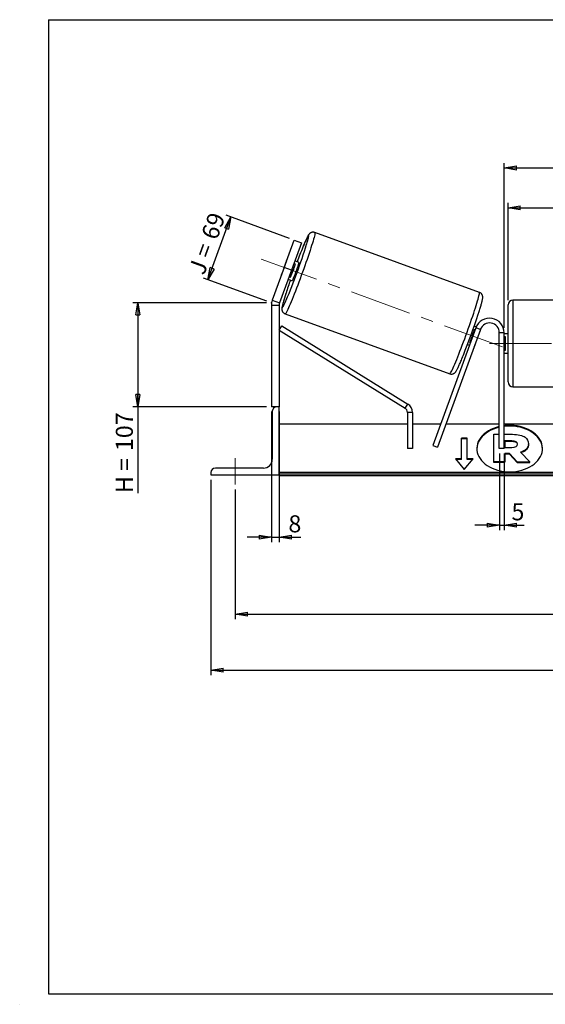
# Model space of a CAD drawing. Units: millimetres. Extents: x -1 to 292, y 3 to 205.
# Drawn here: x -1 to 107, y 3 to 205 of the extents above; entities that cross this region are included whole.
import ezdxf

# ---------------------------------------------------------------- set-up
doc = ezdxf.new("R2010")
doc.units = ezdxf.units.MM
doc.header["$PDSIZE"] = -1
doc.linetypes.add('CENTERX2', pattern=[20.32, 12.7, -2.54, 2.54, -2.54])
doc.layers.add('SLD-0', color=7, linetype='Continuous')
doc.styles.add('SLDTEXTSTYLE0', font='TXT', dxfattribs={"width": 0.75})
doc.styles.add('SLDTEXTSTYLE2', font='TXT', dxfattribs={"width": 0.666667})
doc.dimstyles.new('SLDDIMSTYLE0', dxfattribs={"dimtxt": 3.501, "dimasz": 2.5, "dimexe": 0, "dimexo": 0.0625, "dimgap": 0.87525, "dimtad": 1, "dimdec": 0, "dimlfac": 5, "dimrnd": 1e-09, "dimzin": 12, "dimdsep": 46, "dimtxsty": 'SLDTEXTSTYLE0', "dimblk1": 'CLOSED', "dimblk2": 'CLOSED', "dimsah": 1, "dimcen": 0.09, "dimadec": 0, "dimazin": 3, "dimtfac": 1, "dimtofl": 0, "dimtmove": 0, "dimatfit": 3, "dimldrblk": 'CLOSED', "dimfxl": 1, "dimfrac": 2, "dimtolj": 1, "dimtzin": 12, "dimarcsym": 0})
doc.dimstyles.new('SLDDIMSTYLE1', dxfattribs={"dimtxt": 3.501, "dimasz": 2.5, "dimexe": 0, "dimexo": 0.0625, "dimgap": 0.87525, "dimtad": 1, "dimdec": 4, "dimlfac": 5, "dimzin": 12, "dimdsep": 46, "dimtxsty": 'SLDTEXTSTYLE0', "dimblk1": 'CLOSED', "dimblk2": 'CLOSED', "dimsah": 1, "dimcen": 0.09, "dimadec": 0, "dimazin": 3, "dimtfac": 1, "dimtofl": 0, "dimtmove": 0, "dimatfit": 3, "dimldrblk": 'CLOSED', "dimfxl": 1, "dimfrac": 2, "dimtolj": 1, "dimtzin": 12, "dimarcsym": 0})
doc.dimstyles.new('SLDDIMSTYLE2', dxfattribs={"dimtxt": 3.501, "dimasz": 2.5, "dimexe": 0, "dimexo": 0.0625, "dimgap": 0.87525, "dimtad": 1, "dimdec": 0, "dimlfac": 5, "dimrnd": 1e-09, "dimzin": 12, "dimdsep": 46, "dimtxsty": 'SLDTEXTSTYLE0', "dimblk1": 'CLOSED', "dimblk2": 'CLOSED', "dimsah": 1, "dimcen": 0.09, "dimadec": 0, "dimazin": 3, "dimtfac": 1, "dimtmove": 0, "dimatfit": 0, "dimldrblk": 'CLOSED', "dimfxl": 1, "dimfrac": 2, "dimtolj": 1, "dimtzin": 12, "dimarcsym": 0})

# ---------------------------------------------------------------- blocks, each defined once
blk = doc.blocks.new('_Closed')
at = {"color": 0, "linetype": 'ByBlock', "lineweight": -2}
for p, q in [((-1, 0.166667), (0, 0)), ((-1, 0.166667), (-1, -0.166667)), ((0, 0), (-1, -0.166667)), ((0, 0), (-1, 0))]:
    blk.add_line(p, q, dxfattribs=at)
blk = doc.blocks.new('_D')
at = {"layer": 'SLD-0'}
for p, q in [((49.77, 146.84), (22.35, 146.84)), ((23.35, 146.84), (23.35, 125.49)), ((49.77, 125.49), (22.35, 125.49)), ((23.35, 125.49), (23.35, 107.77))]:
    blk.add_line(p, q, dxfattribs=at)
at = {"layer": 'SLD-0', "xscale": 2.5, "yscale": 2.5}
for p, rotation in [((23.35, 146.84), 90), ((23.35, 125.49), 270)]:
    blk.add_blockref('_Closed', p, dxfattribs=dict(at, rotation=rotation))
at = {"layer": 'SLD-0', "char_height": 3.501, "attachment_point": 1, "rotation": 90}
for s, insert, style in [('107', (18.84, 116.38), 'SLDTEXTSTYLE0'), ('H =', (18.84, 107.77), 'SLDTEXTSTYLE2')]:
    blk.add_mtext(s, dxfattribs=dict(at, insert=insert, style=style))
blk = doc.blocks.new('_D_1')
at = {"layer": 'SLD-0'}
for p, q in [((37.75, 151.58), (42.44, 164.48)), ((54.52, 160.08), (41.5, 164.82)), ((49.83, 147.18), (36.81, 151.92))]:
    blk.add_line(p, q, dxfattribs=at)
at = {"layer": 'SLD-0', "xscale": 2.5, "yscale": 2.5}
for p, rotation in [((42.44, 164.48), 70), ((37.75, 151.58), 250)]:
    blk.add_blockref('_Closed', p, dxfattribs=dict(at, rotation=rotation))
at = {"layer": 'SLD-0', "char_height": 3.501, "attachment_point": 1, "rotation": 70}
for s, insert, style in [('69', (36.28, 160.74), 'SLDTEXTSTYLE0'), ('J =', (33.66, 153.54), 'SLDTEXTSTYLE2')]:
    blk.add_mtext(s, dxfattribs=dict(at, insert=insert, style=style))
blk = doc.blocks.new('_D_2')
at = {"layer": 'SLD-0', "color": 7}
for p, q in [((186.14, 155.13), (198.17, 159.51)), ((142.17, 138.49), (201.88, 138.49))]:
    blk.add_line(p, q, dxfattribs=at)
blk.add_arc((140.44, 138.49), 60.44, 0, 20, dxfattribs=at)
at = {"layer": 'SLD-0', "color": 7, "xscale": 2.5, "yscale": 2.5}
for p, rotation in [((197.23, 159.17), 108.815651507), ((200.88, 138.49), 271.184348493)]:
    blk.add_blockref('_Closed', p, dxfattribs=dict(at, rotation=rotation))
at = {"layer": 'SLD-0', "color": 7, "insert": (203.79, 153.24), "char_height": 3.501, "attachment_point": 1, "rotation": 280, "style": 'SLDTEXTSTYLE0'}
blk.add_mtext('20°', dxfattribs=at)
blk = doc.blocks.new('_D_3')
at = {"layer": 'SLD-0', "color": 7}
for p, q in [((43.37, 108.49), (43.37, 81.88)), ((193.37, 108.49), (193.37, 81.88)), ((43.37, 82.88), (193.37, 82.88))]:
    blk.add_line(p, q, dxfattribs=at)
at = {"layer": 'SLD-0', "color": 7, "xscale": 2.5, "yscale": 2.5, "rotation": 180}
blk.add_blockref('_Closed', (43.37, 82.88), dxfattribs=at)
at = {"layer": 'SLD-0', "color": 7, "xscale": 2.5, "yscale": 2.5}
blk.add_blockref('_Closed', (193.37, 82.88), dxfattribs=at)
at = {"layer": 'SLD-0', "color": 7, "char_height": 3.501, "attachment_point": 1}
for s, insert, style in [('K =', (110.4, 87.39), 'SLDTEXTSTYLE2'), ('750', (118.57, 87.39), 'SLDTEXTSTYLE0')]:
    blk.add_mtext(s, dxfattribs=dict(at, insert=insert, style=style))
blk = doc.blocks.new('_D_4')
at = {"layer": 'SLD-0', "color": 7}
for p, q in [((38.37, 110.49), (38.37, 70.38)), ((198.37, 110.49), (198.37, 70.38)), ((38.37, 71.38), (198.37, 71.38))]:
    blk.add_line(p, q, dxfattribs=at)
at = {"layer": 'SLD-0', "color": 7, "xscale": 2.5, "yscale": 2.5, "rotation": 180}
blk.add_blockref('_Closed', (38.37, 71.38), dxfattribs=at)
at = {"layer": 'SLD-0', "color": 7, "xscale": 2.5, "yscale": 2.5}
blk.add_blockref('_Closed', (198.37, 71.38), dxfattribs=at)
at = {"layer": 'SLD-0', "color": 7, "char_height": 3.501, "attachment_point": 1}
for s, insert, style in [('G =', (109.74, 75.89), 'SLDTEXTSTYLE2'), ('800', (119.23, 75.89), 'SLDTEXTSTYLE0')]:
    blk.add_mtext(s, dxfattribs=dict(at, insert=insert, style=style))
blk = doc.blocks.new('_D_6')
at = {"layer": 'SLD-0', "color": 7}
for p, q in [((99.37, 147.39), (99.37, 167.35)), ((99.37, 166.35), (137.37, 166.35)), ((137.37, 147.39), (137.37, 167.35))]:
    blk.add_line(p, q, dxfattribs=at)
at = {"layer": 'SLD-0', "color": 7, "xscale": 2.5, "yscale": 2.5, "rotation": 180}
blk.add_blockref('_Closed', (99.37, 166.35), dxfattribs=at)
at = {"layer": 'SLD-0', "color": 7, "xscale": 2.5, "yscale": 2.5}
blk.add_blockref('_Closed', (137.37, 166.35), dxfattribs=at)
at = {"layer": 'SLD-0', "color": 7, "char_height": 3.501, "attachment_point": 1}
for s, insert, style in [('L =', (110.7, 170.87), 'SLDTEXTSTYLE2'), ('190', (118.27, 170.87), 'SLDTEXTSTYLE0')]:
    blk.add_mtext(s, dxfattribs=dict(at, insert=insert, style=style))
blk = doc.blocks.new('_D_7')
at = {"layer": 'SLD-0', "color": 7}
for p, q in [((98.57, 141.69), (98.57, 175.54)), ((98.57, 174.54), (138.17, 174.54)), ((138.17, 141.69), (138.17, 175.54))]:
    blk.add_line(p, q, dxfattribs=at)
at = {"layer": 'SLD-0', "color": 7, "xscale": 2.5, "yscale": 2.5, "rotation": 180}
blk.add_blockref('_Closed', (98.57, 174.54), dxfattribs=at)
at = {"layer": 'SLD-0', "color": 7, "xscale": 2.5, "yscale": 2.5}
blk.add_blockref('_Closed', (138.17, 174.54), dxfattribs=at)
at = {"layer": 'SLD-0', "color": 7, "char_height": 3.501, "attachment_point": 1}
for s, insert, style in [('C =', (109.88, 179.05), 'SLDTEXTSTYLE2'), ('198', (119.09, 179.05), 'SLDTEXTSTYLE0')]:
    blk.add_mtext(s, dxfattribs=dict(at, insert=insert, style=style))
blk = doc.blocks.new('_D_8')
at = {"layer": 'SLD-0', "color": 7}
for p, q in [((97.57, 115.89), (97.57, 100.15)), ((98.57, 115.89), (98.57, 100.15)), ((97.57, 101.15), (92.57, 101.15)), ((97.57, 101.15), (98.57, 101.15)), ((98.57, 101.15), (102.65, 101.15))]:
    blk.add_line(p, q, dxfattribs=at)
at = {"layer": 'SLD-0', "color": 7, "xscale": 2.5, "yscale": 2.5}
blk.add_blockref('_Closed', (97.57, 101.15), dxfattribs=at)
at = {"layer": 'SLD-0', "color": 7, "xscale": 2.5, "yscale": 2.5, "rotation": 180}
blk.add_blockref('_Closed', (98.57, 101.15), dxfattribs=at)
at = {"layer": 'SLD-0', "color": 7, "insert": (100.06, 105.66), "char_height": 3.5, "attachment_point": 1, "style": 'SLDTEXTSTYLE0'}
blk.add_mtext('5', dxfattribs=at)
blk = doc.blocks.new('_D_9')
at = {"layer": 'SLD-0', "color": 7}
for p, q in [((50.77, 124.49), (50.77, 97.68)), ((52.37, 124.49), (52.37, 97.68)), ((50.77, 98.68), (45.77, 98.68)), ((50.77, 98.68), (52.37, 98.68)), ((52.37, 98.68), (56.85, 98.68))]:
    blk.add_line(p, q, dxfattribs=at)
at = {"layer": 'SLD-0', "color": 7, "xscale": 2.5, "yscale": 2.5}
blk.add_blockref('_Closed', (50.77, 98.68), dxfattribs=at)
at = {"layer": 'SLD-0', "color": 7, "xscale": 2.5, "yscale": 2.5, "rotation": 180}
blk.add_blockref('_Closed', (52.37, 98.68), dxfattribs=at)
at = {"layer": 'SLD-0', "color": 7, "insert": (54.27, 103.19), "char_height": 3.5, "attachment_point": 1, "style": 'SLDTEXTSTYLE0'}
blk.add_mtext('8', dxfattribs=at)

msp = doc.modelspace()

# ---------------------------------------------------------------- linework, layer by layer
at = {"color": 7, "linetype": 'Continuous', "lineweight": 18}
for p, q in [((292, 205), (5, 205)), ((5, 205), (5, 4.867368)), ((4.937878, 61.166738), (5, 61.166738))]:
    msp.add_line(p, q, dxfattribs=at)
at = {"color": 7, "linetype": 'Continuous', "lineweight": 25}
for p, q in [((93.481991, 148.989787), (59.690985, 161.288707)), ((53.411173, 154.10319), (55.463294, 159.741345)), ((56.966802, 159.194113), (54.914681, 153.555957)), ((55.463294, 159.741345), (56.966802, 159.194113)), ((53.411173, 154.10319), (50.960597, 147.370287)), ((53.881856, 155.451825), (52.904851, 152.767526)), ((54.914681, 153.555957), (53.411173, 154.10319)), ((54.71896, 152.107244), (55.695965, 154.791543)), ((55.695965, 154.791543), (55.403184, 154.898107)), ((56.392407, 155.146465), (55.598721, 155.435343)), ((54.914681, 153.555957), (52.464105, 146.823054)), ((54.426179, 152.213808), (54.71896, 152.107244)), ((54.230641, 151.676572), (55.024327, 151.387694)), ((52.367613, 146.275822), (50.767613, 146.275822)), ((50.767613, 146.275822), (50.767613, 125.494902)), ((50.960597, 147.370287), (52.464105, 146.823054)), ((52.367613, 146.275822), (52.367613, 125.494902)), ((99.367613, 138.494902), (99.367613, 146.394902)), ((136.367613, 147.394902), (100.367613, 147.394902)), ((53.603027, 144.562178), (87.394033, 132.263258)), ((52.367613, 141.233271), (52.894657, 142.083109)), ((52.894657, 142.083109), (78.766676, 126.038053)), ((92.748535, 141.720963), (83.946824, 117.538459)), ((92.815703, 141.889469), (92.400677, 142.040526)), ((93.688228, 141.378943), (92.748535, 141.720963)), ((52.367613, 141.233271), (78.239632, 125.188215)), ((93.688228, 141.378943), (84.886516, 117.196439)), ((92.490616, 141.399385), (92.615011, 141.354109)), ((92.639978, 138.305122), (93.616983, 140.989421)), ((93.554704, 141.012089), (93.616983, 140.989421)), ((98.567613, 140.694902), (97.567613, 140.694902)), ((97.567613, 116.894902), (97.567613, 140.694902)), ((98.567613, 116.894902), (98.567613, 140.694902)), ((99.367613, 140.494902), (98.567613, 140.494902)), ((98.567613, 139.923188), (98.767613, 139.923188)), ((98.767613, 139.923188), (98.767613, 137.066617)), ((91.032596, 138.281756), (91.442469, 138.132575)), ((91.638006, 138.66981), (91.513612, 138.715086)), ((92.639978, 138.305122), (92.577699, 138.32779)), ((99.367613, 130.594902), (99.367613, 138.494902)), ((98.767613, 137.066617), (98.567613, 137.066617)), ((98.567613, 136.494902), (99.367613, 136.494902)), ((100.367613, 129.594902), (136.367613, 129.594902)), ((51.867613, 125.494902), (50.767613, 125.494902)), ((52.367613, 125.494902), (51.867613, 125.494902)), ((52.367613, 111.494902), (52.367613, 125.494902)), ((78.239632, 125.188215), (78.766676, 126.038053)), ((50.967613, 124.594902), (50.967613, 114.694902)), ((79.712588, 124.338378), (78.712588, 124.338378)), ((78.712588, 124.338378), (78.712588, 116.894902)), ((79.712588, 124.338378), (79.712588, 116.894902)), ((78.712588, 121.894902), (52.367613, 121.894902)), ((85.532439, 121.894902), (79.712588, 121.894902)), ((97.567613, 121.894902), (86.596617, 121.894902)), ((138.167613, 121.894902), (98.567613, 121.894902)), ((96.450171, 119.830497), (97.567613, 119.830497)), ((96.450171, 114.161687), (96.450171, 119.830497)), ((98.567613, 119.830497), (100.241196, 119.830497)), ((83.946824, 117.538459), (84.886516, 117.196439)), ((90.967613, 119.018399), (89.767613, 119.018399)), ((89.767613, 114.775758), (89.767613, 119.018399)), ((90.967613, 118.876978), (89.767613, 118.876978)), ((90.967613, 114.775758), (90.967613, 119.018399)), ((100.126736, 118.470087), (98.672152, 118.470087)), ((98.672152, 118.470087), (98.672152, 117.109523)), ((100.126736, 118.328666), (98.672152, 118.328666)), ((100.126736, 118.328666), (100.126736, 118.470087)), ((101.328991, 117.781528), (101.328991, 117.798082)), ((103.562245, 117.894959), (103.562245, 117.879017)), ((103.562245, 117.737596), (103.562245, 117.879017)), ((79.712588, 116.894902), (78.712588, 116.894902)), ((98.567613, 116.894902), (97.567613, 116.894902)), ((98.672152, 117.109523), (100.138009, 117.109523)), ((99.645705, 115.878486), (98.672152, 115.878486)), ((98.672152, 115.878486), (98.672152, 114.161687)), ((99.645705, 115.737065), (98.672152, 115.737065)), ((101.260489, 114.161687), (99.645705, 115.878486)), ((99.645705, 115.737065), (99.645705, 115.878486)), ((101.260489, 114.020265), (99.645705, 115.737065)), ((101.91321, 116.137999), (103.825847, 114.161687)), ((89.767613, 114.775758), (88.567613, 114.775758)), ((88.567613, 114.775758), (90.367613, 112.571218)), ((89.767613, 114.634337), (88.683083, 114.634337)), ((89.767613, 114.634337), (89.767613, 114.775758)), ((90.367613, 112.571218), (92.167613, 114.775758)), ((92.167613, 114.775758), (90.967613, 114.775758)), ((90.967613, 114.634337), (90.967613, 114.775758)), ((92.052143, 114.634337), (90.967613, 114.634337)), ((98.672152, 114.161687), (96.450171, 114.161687)), ((96.450171, 114.020265), (96.450171, 114.161687)), ((98.672152, 114.020265), (96.450171, 114.020265)), ((98.672152, 114.020265), (98.672152, 114.161687)), ((101.260489, 114.161687), (103.825847, 114.161687)), ((101.260489, 114.020265), (101.260489, 114.161687)), ((101.260489, 114.020265), (103.825847, 114.020265)), ((103.825847, 114.020265), (103.825847, 114.161687)), ((38.367613, 111.994902), (38.367613, 111.494902)), ((38.367613, 111.494902), (52.367613, 111.494902)), ((49.167613, 112.894902), (39.267613, 112.894902)), ((184.367613, 111.995407), (52.367613, 111.995407)), ((184.367613, 111.641854), (52.367613, 111.641854)), ((52.367613, 111.494902), (52.367613, 111.37825)), ((52.367613, 111.37825), (184.367613, 111.37825))]:
    msp.add_line(p, q, dxfattribs=at)
at = {"color": 8, "linetype": 'Continuous', "lineweight": 25}
for p, q in [((100.367613, 147.394902), (100.367613, 138.494902)), ((100.367613, 138.494902), (100.367613, 129.594902))]:
    msp.add_line(p, q, dxfattribs=at)
at = {"color": 8, "linetype": 'Continuous', "lineweight": 25, "flags": 128}
for points in [[(59.690985, 161.288707), (59.712973, 161.249992), (59.715076, 161.157289), (59.697282, 161.0112), (59.659706, 160.812671), (59.602591, 160.562991), (59.526308, 160.263778), (59.431352, 159.916973), (59.318338, 159.524825), (59.188, 159.089878), (59.041182, 158.614952), (58.878837, 158.103128), (58.702018, 157.557724), (58.511871, 156.982278), (58.30963, 156.380522), (58.096607, 155.756359), (57.874181, 155.113836), (57.643798, 154.45712), (57.406949, 153.790471), (57.165172, 153.118212), (56.920035, 152.444702), (56.673127, 151.774311), (56.42605, 151.111385), (56.180405, 150.460223), (55.937787, 149.82505), (55.699768, 149.209984), (55.467892, 148.619014), (55.243664, 148.055973), (55.028536, 147.524512), (54.823905, 147.028079), (54.631098, 146.569892), (54.451364, 146.152923), (54.28587, 145.779877), (54.135689, 145.453172), (54.001795, 145.174928), (53.885056, 144.946949), (53.786229, 144.770714), (53.705955, 144.647365), (53.644756, 144.577702), (53.603027, 144.562178), (53.602994, 144.56219)], [(58.410326, 160.690651), (58.370113, 160.674166), (58.310193, 160.602842), (58.231011, 160.477206), (58.133151, 160.298189), (58.017339, 160.067116), (57.884433, 159.785698), (57.735415, 159.456019), (57.57139, 159.080518), (57.393572, 158.661977), (57.221754, 158.248434)], [(58.011795, 158.897259), (58.018015, 158.91796), (58.133731, 159.311043), (58.231491, 159.659379), (58.310571, 159.960389), (58.370385, 160.211843), (58.41049, 160.411881), (58.43059, 160.559021), (58.430535, 160.652175), (58.410326, 160.690651)], [(53.785046, 148.850422), (53.760638, 148.774821), (53.604054, 148.283273), (53.463048, 147.828623), (53.338667, 147.414238), (53.23183, 147.043185), (53.143328, 146.718212), (53.073817, 146.441724), (53.023811, 146.215768), (52.993681, 146.042018), (52.983649, 145.92176), (52.99379, 145.855884), (53.024029, 145.844878), (53.074142, 145.888823), (53.143758, 145.987395), (53.232361, 146.139862), (53.339295, 146.345097), (53.46377, 146.60158), (53.604862, 146.907412), (53.761529, 147.260329), (53.806663, 147.364079)], [(87.394033, 132.263258), (87.435762, 132.278782), (87.496961, 132.348444), (87.577235, 132.471793), (87.676062, 132.648029), (87.792801, 132.876008), (87.926695, 133.154252), (88.076876, 133.480956), (88.24237, 133.854003), (88.422104, 134.270971), (88.614911, 134.729158), (88.819542, 135.225592), (89.03467, 135.757053), (89.258898, 136.320094), (89.490774, 136.911064), (89.728793, 137.52613), (89.971411, 138.161303), (90.217056, 138.812464), (90.464133, 139.47539), (90.711041, 140.145782), (90.956179, 140.819291), (91.197955, 141.49155), (91.434804, 142.1582), (91.665188, 142.814915), (91.887613, 143.457438), (92.100636, 144.081602), (92.302878, 144.683358), (92.493024, 145.258804), (92.669843, 145.804208), (92.832188, 146.316032), (92.979006, 146.790958), (93.109345, 147.225905), (93.222358, 147.618052), (93.317315, 147.964857), (93.393597, 148.26407), (93.450712, 148.513751), (93.488289, 148.712279), (93.506083, 148.858369), (93.503979, 148.951072), (93.481991, 148.989787), (93.481991, 148.989787)]]:
    msp.add_lwpolyline(points, dxfattribs=at)
at = {"color": 7, "linetype": 'Continuous', "lineweight": 25, "flags": 128}
for points in [[(53.881856, 155.451825), (53.968538, 155.653215), (54.00368, 155.731089)], [(56.392407, 155.146465), (56.397465, 155.112289), (56.381584, 155.022048), (56.345248, 154.878483), (56.289561, 154.685957), (56.216215, 154.450318), (56.127438, 154.178728), (56.025927, 153.879437), (55.914768, 153.561541), (55.797337, 153.234697), (55.677203, 152.908837), (55.558016, 152.593862), (55.443398, 152.299343), (55.33683, 152.034227), (55.241551, 151.806572), (55.160456, 151.623293), (55.096009, 151.489959), (55.050168, 151.410623), (55.024327, 151.387694), (55.024327, 151.387694)], [(52.818666, 152.47529), (52.841802, 152.557534), (52.904851, 152.767526)], [(97.567613, 121.424304), (97.517121, 121.412302), (96.928729, 121.248476), (96.364618, 121.04641), (95.829745, 120.807879), (95.328811, 120.53498), (94.866217, 120.230111), (94.44603, 119.895951), (94.071942, 119.535437), (93.747239, 119.151736), (93.474777, 118.748222), (93.256949, 118.32844), (93.095669, 117.896079), (92.992356, 117.454939), (92.947916, 117.008896), (92.96274, 116.561871), (93.036698, 116.117792), (93.16914, 115.680561), (93.358903, 115.25402), (93.604318, 114.841919), (93.903228, 114.447879), (94.253008, 114.075362), (94.650583, 113.727643), (95.092459, 113.407777), (95.574753, 113.118575), (96.093226, 112.862579), (96.643323, 112.642038), (97.220209, 112.45889), (97.818813, 112.314745), (98.433877, 112.21087), (99.059994, 112.148178), (99.691662, 112.127219)], [(99.691662, 112.127219), (100.32333, 112.148178), (100.949447, 112.21087), (101.56451, 112.314745), (102.163115, 112.45889), (102.740001, 112.642038), (103.290097, 112.862579), (103.808571, 113.118575), (104.290865, 113.407777), (104.732741, 113.727643), (105.130315, 114.075362), (105.480095, 114.447879), (105.779006, 114.841919), (106.024421, 115.25402), (106.214183, 115.680561), (106.346626, 116.117792), (106.420584, 116.561871), (106.435408, 117.008896), (106.390968, 117.454939), (106.287654, 117.896079), (106.126374, 118.32844), (105.908546, 118.748222), (105.636084, 119.151736), (105.311382, 119.535437), (104.937294, 119.895951), (104.517106, 120.230111), (104.054513, 120.53498), (103.553579, 120.807879), (103.018706, 121.04641), (102.454595, 121.248476), (101.866203, 121.412302), (101.258701, 121.536449), (100.637428, 121.619824), (100.007843, 121.661696), (99.37548, 121.661696), (98.745896, 121.619824), (98.567613, 121.60025)], [(106.436521, 116.826368), (106.435408, 116.867475), (106.390968, 117.313518), (106.287654, 117.754658), (106.126374, 118.187019), (105.908546, 118.606801), (105.636084, 119.010315), (105.311382, 119.394015), (104.937294, 119.754529), (104.517106, 120.088689), (104.054513, 120.393558), (103.553579, 120.666458), (103.018706, 120.904989), (102.454595, 121.107055), (101.866203, 121.270881), (101.258701, 121.395027), (100.637428, 121.478403), (100.007843, 121.520274), (99.37548, 121.520274), (98.745896, 121.478403), (98.567613, 121.458828)], [(97.567613, 121.282883), (97.517121, 121.270881), (96.928729, 121.107055), (96.364618, 120.904989), (95.829745, 120.666458), (95.328811, 120.393558), (94.866217, 120.088689), (94.44603, 119.754529), (94.071942, 119.394015), (93.747239, 119.010315), (93.474777, 118.606801), (93.256949, 118.187019), (93.095669, 117.754658), (92.992356, 117.313518), (92.947916, 116.867475), (92.946803, 116.826368)]]:
    msp.add_lwpolyline(points, dxfattribs=at)
at = {"color": 7, "linetype": 'Continuous', "lineweight": 25}
for centre, radius, start, end in [((-65.991704, 197.577175), 129.896127, 337.2591638, 342.67594165), ((163.677343, 114.73242), 115.006243, 157.76665353, 159.36071468), ((22.77022, 165.255585), 34.548529, 337.63063518, 342.36936482), ((166.60604, 112.204831), 118.623252, 160.64885831, 162.00559136), ((53.967613, 146.275822), 3.2, 160, 180), ((53.967613, 146.275822), 1.6, 160, 180), ((100.367613, 146.394902), 1, 90, 180), ((-48.307571, 191.116348), 149.021031, 338.32778565, 341.76198466), ((95.567613, 140.694902), 3, 0, 160), ((95.567613, 140.694902), 2, 0, 160), ((59.564871, 151.863427), 34.548529, 337.63063518, 342.36936482), ((91.422009, 141.832762), 2.351411, 338.9825159, 352.86163338), ((91.187728, 138.710881), 1.50787, 322.38528458, 344.38965308), ((100.367613, 130.594902), 1, 180, 270), ((51.867613, 124.594902), 0.9, 90, 180), ((77.712588, 124.338378), 2, 0, 58.1940436), ((77.712588, 124.338378), 1, 0, 58.1940436), ((49.167613, 114.694902), 1.8, 270, 0), ((39.267613, 111.994902), 0.9, 90, 180)]:
    msp.add_arc(centre, radius, start, end, dxfattribs=at)
for points, knots in [([(59.690985, 161.288707), (59.620571, 161.30945), (59.481816, 161.350325), (59.271119, 161.35386), (59.079178, 161.321491), (58.913102, 161.260814), (58.77541, 161.184018), (58.665022, 161.100923), (58.576063, 161.016818), (58.499685, 160.930041), (58.425184, 160.830983), (58.333919, 160.691014), (58.229202, 160.506005), (58.103612, 160.26117), (57.97061, 159.984702), (57.825158, 159.667775), (57.665722, 159.307532), (57.495667, 158.911252), (57.355854, 158.579404), (57.269622, 158.369103), (57.246932, 158.313767)], [0, 0, 0, 0, 0.0311912456, 0.0614646269, 0.0898817711, 0.1170133197, 0.1434207984, 0.1702078845, 0.1988373328, 0.2320422403, 0.2741181106, 0.3333686324, 0.434961962, 0.5259443704, 0.6127214467, 0.7043347774, 0.7935518088, 0.8815370891, 0.9688288816, 1, 1, 1, 1]), ([(53.770799, 148.810994), (53.735884, 148.70301), (53.647923, 148.430969), (53.521704, 148.028854), (53.391286, 147.603389), (53.275864, 147.213386), (53.175326, 146.858749), (53.090173, 146.540074), (53.020319, 146.255356), (52.965232, 145.99535), (52.933458, 145.796251), (52.921178, 145.628073), (52.922832, 145.499433), (52.936356, 145.371736), (52.970093, 145.224833), (53.034013, 145.06309), (53.135701, 144.897853), (53.277628, 144.746903), (53.436461, 144.629965), (53.553799, 144.585695), (53.603387, 144.566987)], [0, 0, 0, 0, 0.0531587928, 0.1339223591, 0.2149180198, 0.296257074, 0.378128124, 0.4608772256, 0.5452133138, 0.6328568354, 0.7295107509, 0.7791283164, 0.8112740134, 0.8403503176, 0.8675077253, 0.8944690125, 0.9219846748, 0.9502576542, 0.9789786051, 1, 1, 1, 1]), ([(93.245802, 144.529537), (93.250849, 144.544882), (93.312331, 144.731812), (93.419026, 145.06523), (93.563839, 145.5243), (93.693591, 145.948256), (93.809193, 146.338666), (93.909682, 146.693193), (93.994848, 147.011898), (94.064699, 147.296607), (94.119786, 147.556616), (94.15156, 147.755714), (94.16384, 147.923892), (94.162186, 148.052532), (94.148662, 148.180229), (94.114926, 148.327132), (94.051005, 148.488875), (93.949317, 148.654111), (93.807391, 148.805063), (93.648531, 148.922017), (93.531163, 148.966296), (93.481545, 148.985015)], [0, 0, 0, 0, 0.0069666056, 0.0848676539, 0.1629254951, 0.2412076551, 0.3198217043, 0.3989499266, 0.4789267841, 0.5604374612, 0.6451447668, 0.7385606019, 0.7865158894, 0.8175846476, 0.8456868431, 0.8719344288, 0.8979924642, 0.9245863022, 0.9519120858, 0.9796708331, 1, 1, 1, 1]), ([(87.394033, 132.263258), (87.464447, 132.242515), (87.603202, 132.20164), (87.813899, 132.198105), (88.00584, 132.230474), (88.171916, 132.291151), (88.309608, 132.367947), (88.419996, 132.451042), (88.508956, 132.535147), (88.585334, 132.621924), (88.659834, 132.720982), (88.751099, 132.860951), (88.855817, 133.045963), (88.981404, 133.290788), (89.114416, 133.567287), (89.259832, 133.884096), (89.419398, 134.244769), (89.588979, 134.639481), (89.768259, 135.066636), (89.957792, 135.528668), (90.089204, 135.852314), (90.159057, 136.028243), (90.160586, 136.032094)], [0, 0, 0, 0, 0.0272598483, 0.0537175214, 0.0785529207, 0.102264763, 0.1253437985, 0.1487545949, 0.1737755392, 0.2027952439, 0.2395678004, 0.2913502863, 0.3801386208, 0.4596534527, 0.5354929995, 0.6155592311, 0.693531197, 0.7704266638, 0.8467160512, 0.9226327401, 0.9983063541, 1, 1, 1, 1]), ([(101.314903, 117.724852), (101.30865, 117.778339), (101.2944, 117.900224), (101.159333, 118.071843), (100.912649, 118.220656), (100.55454, 118.314257), (100.277155, 118.323599), (100.126736, 118.328666)], [0, 0, 0, 0, 0.1383016134, 0.3151569746, 0.4920486422, 0.7245511232, 1, 1, 1, 1]), ([(103.562245, 117.737596), (103.550578, 117.584815), (103.528273, 117.292718), (103.329807, 116.88649), (103.00117, 116.524422), (102.557058, 116.227262), (102.185523, 116.096529), (102.012323, 116.035585)], [0, 0, 0, 0, 0.212780714, 0.406809554, 0.5918098915, 0.8097120098, 1, 1, 1, 1])]:
    msp.add_open_spline(points, degree=3, knots=knots, dxfattribs=at)
for points in [[(100.241196, 119.830497), (101.466646, 119.830497), (102.314033, 119.603634), (102.852295, 119.215209)], [(101.328991, 117.798082), (101.328991, 118.24307), (100.870938, 118.470087), (100.126736, 118.470087)], [(100.138009, 117.109523), (100.894133, 117.109523), (101.328991, 117.368423), (101.328991, 117.781528)], [(103.562245, 117.879017), (103.562245, 117.012647), (102.909525, 116.437519), (101.91321, 116.137999)], [(102.852295, 119.215209), (103.322054, 118.891316), (103.562245, 118.453992), (103.562245, 117.894959)]]:
    msp.add_open_spline(points, degree=3, dxfattribs=at)
at = {"layer": 'SLD-0'}
for p, q in [((5, 205), (292, 205)), ((5, 205), (5, 4.867368)), ((-0.89322, 2.73933), (-0.848604, 2.73933))]:
    msp.add_line(p, q, dxfattribs=at)
at = {"layer": 'SLD-0', "color": 7, "linetype": 'CENTERX2', "lineweight": 18}
for p, q in [((98.240523, 137.78664), (48.652157, 155.83533)), ((95.567613, 138.494902), (141.167613, 138.494902)), ((43.367613, 109.494902), (43.367613, 114.894902))]:
    msp.add_line(p, q, dxfattribs=at)
at = {"layer": 'SLD-0', "color": 7}
msp.add_line((5, 4.867368), (292, 4.867368), dxfattribs=at)
msp.add_point((50.767613, 146.840068), dxfattribs=at)

# ---------------------------------------------------------------- dimensions: what is measured, and where the dimension line sits
for base, p1, p2, text, picture, middle in [((138.167613, 174.541743), (98.567613, 140.694902), (138.167613, 140.694902), 'C = <>', '_D_7', (118.367613, 174.541743)), ((137.367613, 166.353768), (99.367613, 146.394902), (137.367613, 146.394902), 'L = <>', '_D_6', (118.367613, 166.353768)), ((198.367613, 71.37825), (38.367613, 111.494902), (198.367613, 111.494902), 'G = <>', '_D_4', (118.367613, 71.37825)), ((193.367613, 82.87825), (43.367613, 109.494902), (193.367613, 109.494902), 'K = <>', '_D_3', (118.367613, 82.87825))]:
    dim = msp.add_linear_dim(base=base, p1=p1, p2=p2, text=text, dimstyle='SLDDIMSTYLE0', dxfattribs=at)
    dim.commit()
    dim.dimension.update_dxf_attribs({"geometry": picture, "text_midpoint": middle, "dimtype": 160})
at = {"layer": 'SLD-0'}
for base, p2, angle, text, picture, middle in [((42.443886, 164.480022), (55.463294, 159.741345), 70, 'J = <>', '_D_1', (40.096046, 158.029384)), ((23.354964, 125.494902), (50.767613, 125.494902), 90, 'H = <>', '_D', (23.354964, 115.95461))]:
    dim = msp.add_linear_dim(base=base, p1=(50.767613, 146.840068), p2=p2, angle=angle, text=text, dimstyle='SLDDIMSTYLE0', dxfattribs=at)
    dim.commit()
    dim.dimension.update_dxf_attribs({"geometry": picture, "text_midpoint": middle, "dimtype": 160})
at = {"layer": 'SLD-0', "color": 7}
dim = msp.add_angular_dim_2l(base=(199.959834, 148.989743), line1=((185.203438, 154.78723), (141.789639, 138.985899)), line2=((141.167613, 138.494902), (95.567613, 138.494902)), dimstyle='SLDDIMSTYLE1', dxfattribs=at)
dim.commit()
dim.dimension.update_dxf_attribs({"geometry": '_D_2', "text_midpoint": (199.959834, 148.989743), "dimtype": 162})
for base, p1, p2, picture, middle in [((52.367613, 98.680981), (50.767613, 125.494902), (52.367613, 125.494902), '_D_9', (55.560941, 98.680981)), ((98.567613, 101.149159), (97.567613, 116.894902), (98.567613, 116.894902), '_D_8', (101.357785, 101.149159))]:
    dim = msp.add_linear_dim(base=base, p1=p1, p2=p2, dimstyle='SLDDIMSTYLE2', dxfattribs=at)
    dim.commit()
    dim.dimension.update_dxf_attribs({"geometry": picture, "text_midpoint": middle, "dimtype": 160})

doc.saveas('drawing.dxf')
